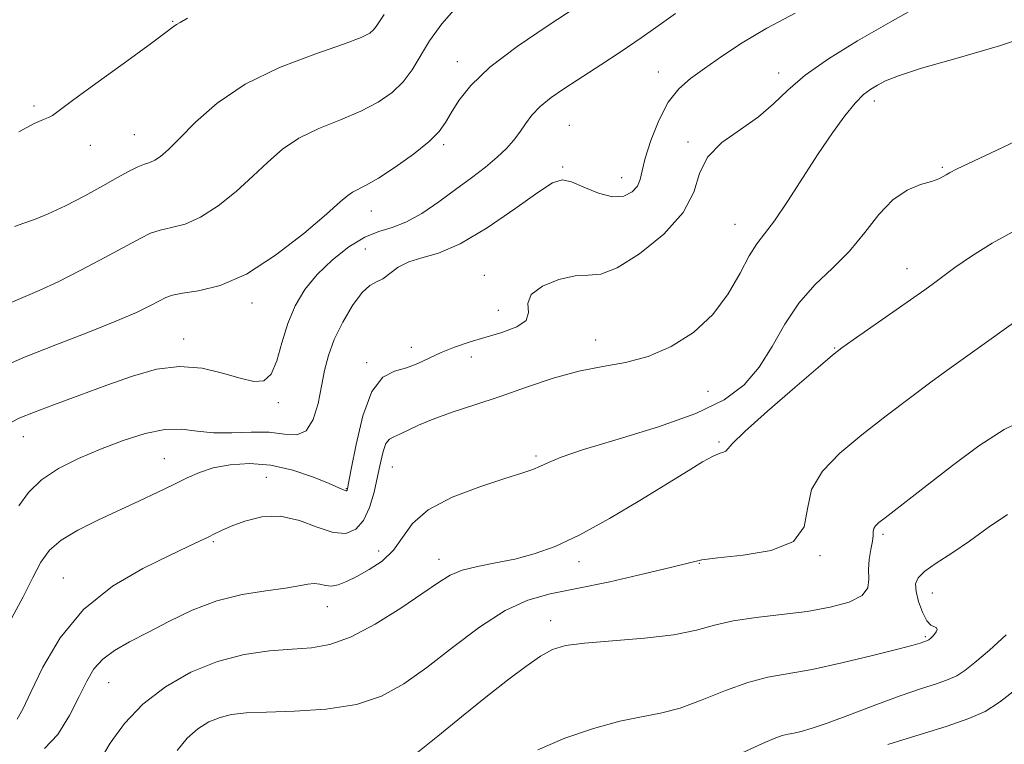
# Model space of a CAD drawing. Extents: x 2097300 to 2100200, y 322300 to 325200.
# Drawn here: x 2099695 to 2099882, y 323225 to 323363 of the extents above; entities that cross this region are included whole.
import ezdxf

# ---------------------------------------------------------------- set-up
doc = ezdxf.new("R2010")
doc.units = 0
doc.header["$MEASUREMENT"] = 0
doc.linetypes.add('DGN Style 3', pattern=[71.67371, 51.195507, -20.478203])
for name, color, linetype, lineweight in [('DTM OBSCURED SPOT', 7, 'Continuous', 0), ('INDEX CONTOUR DASHED', 41, 'DGN Style 3', 13), ('INTERMEDIATE CONTOUR DASHED', 44, 'DGN Style 3', 0)]:
    doc.layers.add(name, color=color, linetype=linetype, lineweight=lineweight)

msp = doc.modelspace()

# ---------------------------------------------------------------- linework, layer by layer
at = {"layer": 'DTM OBSCURED SPOT'}
for p in [(2099723.8, 323363.12, 1039.9), (2099778.07, 323355.44, 1045.4), (2099816.42, 323353.46, 1049.2), (2099839.36, 323353.26, 1051.5), (2099857.65, 323347.94, 1054.5), (2099697.37, 323346.93, 1039.7), (2099799.49, 323343.3, 1049.1), (2099716.48, 323341.49, 1041.1), (2099708.1, 323339.43, 1040.7), (2099775.51, 323339.56, 1046.3), (2099822.1, 323340.11, 1051.8), (2099798.2, 323335.31, 1049.8), (2099870.6, 323335.28, 1055.8), (2099809.43, 323333.31, 1049.3), (2099761.68, 323326.95, 1046.7), (2099831.04, 323324.4, 1053.2), (2099760.53, 323319.72, 1049.3), (2099863.9, 323315.95, 1057.3), (2099783.27, 323314.68, 1051.4), (2099738.9, 323309.38, 1046.5), (2099785.93, 323308, 1050.9), (2099725.87, 323302.56, 1047.4), (2099769.33, 323300.95, 1051.3), (2099804.48, 323302.35, 1053.5), (2099850.1, 323300.83, 1057.9), (2099780.77, 323299.09, 1052.8), (2099760.81, 323298.03, 1051.7), (2099825.93, 323292.55, 1054.6), (2099743.93, 323290.42, 1048.3), (2099695.34, 323283.89, 1048.7), (2099827.99, 323282.86, 1057.8), (2099793.08, 323280.24, 1055.7), (2099722.18, 323279.73, 1051.1), (2099765.68, 323278.12, 1054.9), (2099741.68, 323276.17, 1053.2), (2099756.9, 323273.97, 1051.9), (2099859.3, 323265.29, 1062.3), (2099731.56, 323263.9, 1054.2), (2099763.1, 323262.1, 1055.3), (2099774.59, 323260.49, 1057.4), (2099801.32, 323260.05, 1058.5), (2099824.25, 323259.75, 1060.1), (2099847.27, 323261.2, 1060.1), (2099702.92, 323256.98, 1053.2), (2099868.73, 323254.08, 1064.8), (2099753.29, 323251.52, 1056.7), (2099795.91, 323248.8, 1061.4), (2099867.38, 323245.77, 1063.8), (2099711.57, 323237, 1056.9)]:
    msp.add_point(p, dxfattribs=at)
at = {"layer": 'INDEX CONTOUR DASHED'}
for points in [[(2099842.56, 323364.668, 1050), (2099837.111, 323361.798, 1050), (2099832.409, 323358.984, 1050), (2099828.493, 323356.373, 1050), (2099825.256, 323354.102, 1050), (2099822.582, 323352.193, 1050), (2099820.327, 323350.226, 1050), (2099818.341, 323347.669, 1050), (2099816.523, 323344.206, 1050), (2099814.987, 323340.39, 1050), (2099813.898, 323336.987, 1050), (2099813.33, 323334.571, 1050), (2099812.984, 323332.942, 1050), (2099812.47, 323331.701, 1050), (2099811.459, 323330.576, 1050), (2099809.877, 323329.778, 1050), (2099807.711, 323329.64, 1050), (2099805.034, 323330.346, 1050), (2099802.25, 323331.486, 1050), (2099799.849, 323332.499, 1050), (2099798.086, 323332.874, 1050), (2099796.264, 323332.287, 1050), (2099793.452, 323330.465, 1050), (2099789.048, 323327.348, 1050), (2099783.762, 323323.746, 1050), (2099778.633, 323320.685, 1050), (2099774.487, 323318.904, 1050), (2099771.295, 323317.998, 1050), (2099768.815, 323317.273, 1050), (2099766.828, 323316.215, 1050), (2099763.86, 323314.006, 1050), (2099762.66, 323313.412, 1050), (2099761.425, 323312.757, 1050), (2099759.951, 323311.411, 1050), (2099758.129, 323308.947, 1050), (2099756.225, 323305.757, 1050), (2099754.595, 323302.43, 1050), (2099753.496, 323299.415, 1050), (2099752.781, 323296.555, 1050), (2099752.197, 323293.549, 1050), (2099751.519, 323290.256, 1050), (2099750.593, 323287.196, 1050), (2099749.29, 323285.05, 1050), (2099747.492, 323284.277, 1050), (2099745.151, 323284.408, 1050), (2099742.229, 323284.748, 1050), (2099738.766, 323284.77, 1050), (2099735.078, 323284.622, 1050), (2099731.554, 323284.619, 1050), (2099728.451, 323284.95, 1050), (2099725.496, 323285.311, 1050), (2099722.285, 323285.273, 1050), (2099718.523, 323284.518, 1050), (2099714.36, 323283.186, 1050), (2099710.053, 323281.53, 1050), (2099705.861, 323279.748, 1050), (2099702.026, 323277.815, 1050), (2099698.792, 323275.653, 1050), (2099696.319, 323273.233, 1050), (2099694.45, 323270.728, 1050)], [(2099726.606, 323363.709, 1040), (2099725.243, 323362.879, 1040), (2099724.533, 323362.494, 1040), (2099723.893, 323362.049, 1040), (2099722.57, 323361.032, 1040), (2099719.764, 323358.937, 1040), (2099715.062, 323355.517, 1040), (2099709.609, 323351.575, 1040), (2099704.94, 323348.176, 1040), (2099700.87, 323345.151, 1040), (2099700.119, 323344.747, 1040), (2099699.127, 323344.4, 1040), (2099697.377, 323343.649, 1040), (2099694.425, 323342.044, 1040)], [(2099885.305, 323306.425, 1060), (2099879.473, 323302.233, 1060), (2099871.885, 323296.828, 1060), (2099868.656, 323294.472, 1060), (2099864.54, 323291.407, 1060), (2099859.899, 323287.878, 1060), (2099855.246, 323284.241, 1060), (2099851.072, 323280.763, 1060), (2099847.764, 323277.358, 1060), (2099845.685, 323273.848, 1060), (2099844.894, 323270.17, 1060), (2099844.233, 323266.699, 1060), (2099842.239, 323263.932, 1060), (2099837.976, 323262.212, 1060), (2099832.606, 323261.303, 1060), (2099827.817, 323260.822, 1060), (2099824.749, 323260.418, 1060), (2099822.354, 323259.874, 1060), (2099819.034, 323259.01, 1060), (2099813.685, 323257.724, 1060), (2099807.182, 323256.256, 1060), (2099800.892, 323254.931, 1060), (2099795.821, 323253.912, 1060), (2099791.535, 323252.729, 1060), (2099787.236, 323250.749, 1060), (2099782.349, 323247.57, 1060), (2099777.182, 323243.708, 1060), (2099772.259, 323239.906, 1060), (2099767.908, 323236.783, 1060), (2099763.659, 323234.443, 1060), (2099758.841, 323232.862, 1060), (2099753.059, 323231.979, 1060), (2099747.016, 323231.579, 1060), (2099741.689, 323231.406, 1060), (2099737.798, 323231.232, 1060), (2099735.033, 323230.929, 1060), (2099732.825, 323230.39, 1060), (2099730.707, 323229.517, 1060), (2099728.614, 323228.223, 1060), (2099726.583, 323226.423, 1060), (2099724.641, 323224.088, 1060)]]:
    msp.add_polyline3d(points, dxfattribs=at)
at = {"layer": 'INTERMEDIATE CONTOUR DASHED'}
for points in [[(2099867.238, 323366.66, 1052), (2099860.649, 323362.968, 1052), (2099854.409, 323359.366, 1052), (2099848.899, 323355.972, 1052), (2099844.427, 323352.833, 1052), (2099841.125, 323349.98, 1052), (2099838.422, 323347.357, 1052), (2099835.572, 323344.888, 1052), (2099832.094, 323342.481, 1052), (2099828.558, 323339.983, 1052), (2099825.802, 323337.229, 1052), (2099824.315, 323334.084, 1052), (2099823.197, 323330.544, 1052), (2099821.198, 323326.64, 1052), (2099817.482, 323322.514, 1052), (2099812.86, 323318.758, 1052), (2099808.553, 323316.079, 1052), (2099805.442, 323314.925, 1052), (2099803.048, 323314.704, 1052), (2099800.552, 323314.569, 1052), (2099797.429, 323313.849, 1052), (2099794.323, 323312.584, 1052), (2099792.172, 323310.992, 1052), (2099791.56, 323309.276, 1052), (2099791.646, 323307.59, 1052), (2099791.231, 323306.073, 1052), (2099789.427, 323304.825, 1052), (2099786.587, 323303.782, 1052), (2099783.37, 323302.843, 1052), (2099780.325, 323301.917, 1052), (2099777.552, 323300.962, 1052), (2099775.04, 323299.947, 1052), (2099770.586, 323297.855, 1052), (2099768.403, 323297.048, 1052), (2099766.125, 323296.42, 1052), (2099763.872, 323295.227, 1052), (2099761.813, 323292.545, 1052), (2099760.095, 323287.873, 1052), (2099758.767, 323282.391, 1052), (2099757.853, 323277.703, 1052), (2099757.351, 323275.013, 1052), (2099757.136, 323273.935, 1052), (2099757.058, 323273.682, 1052), (2099756.984, 323273.604, 1052), (2099756.868, 323273.581, 1052), (2099756.685, 323273.628, 1052), (2099755.477, 323274.173, 1052), (2099753.662, 323274.953, 1052), (2099750.628, 323276.178, 1052), (2099746.743, 323277.505, 1052), (2099742.532, 323278.497, 1052), (2099738.46, 323278.82, 1052), (2099734.745, 323278.567, 1052), (2099731.547, 323277.935, 1052), (2099728.925, 323277.088, 1052), (2099726.555, 323276.045, 1052), (2099724.013, 323274.787, 1052), (2099720.968, 323273.309, 1052), (2099717.451, 323271.652, 1052), (2099709.543, 323268.007, 1052), (2099705.713, 323266.104, 1052), (2099702.533, 323264.194, 1052), (2099700.289, 323262.246, 1052), (2099698.641, 323259.986, 1052), (2099697.102, 323257.073, 1052), (2099695.261, 323253.336, 1052), (2099693.034, 323249.266, 1052)], [(2099800.772, 323365.778, 1046), (2099795.418, 323362.318, 1046), (2099789.537, 323358.325, 1046), (2099784.314, 323354.361, 1046), (2099780.659, 323350.892, 1046), (2099778.361, 323347.998, 1046), (2099776.931, 323345.661, 1046), (2099775.87, 323343.801, 1046), (2099774.64, 323342.098, 1046), (2099772.695, 323340.17, 1046), (2099769.706, 323337.782, 1046), (2099766.226, 323335.288, 1046), (2099763.027, 323333.188, 1046), (2099760.705, 323331.848, 1046), (2099758.1, 323330.551, 1046), (2099757.184, 323329.912, 1046), (2099755.763, 323328.682, 1046), (2099753.121, 323326.349, 1046), (2099748.804, 323322.674, 1046), (2099743.423, 323318.489, 1046), (2099737.852, 323314.899, 1046), (2099732.852, 323312.728, 1046), (2099728.732, 323311.696, 1046), (2099725.686, 323311.244, 1046), (2099723.773, 323310.889, 1046), (2099722.517, 323310.448, 1046), (2099721.306, 323309.817, 1046), (2099719.57, 323308.894, 1046), (2099716.909, 323307.613, 1046), (2099712.964, 323305.911, 1046), (2099707.59, 323303.782, 1046), (2099701.483, 323301.424, 1046), (2099695.554, 323299.093, 1046), (2099690.521, 323296.938, 1046)], [(2099778.341, 323366.251, 1044), (2099775.125, 323362.657, 1044), (2099772.807, 323359.361, 1044), (2099769.461, 323353.862, 1044), (2099767.766, 323351.578, 1044), (2099765.654, 323349.534, 1044), (2099762.996, 323347.682, 1044), (2099759.706, 323345.975, 1044), (2099755.796, 323344.35, 1044), (2099751.68, 323342.683, 1044), (2099747.872, 323340.84, 1044), (2099744.725, 323338.708, 1044), (2099741.956, 323336.277, 1044), (2099739.118, 323333.566, 1044), (2099735.893, 323330.661, 1044), (2099732.461, 323327.916, 1044), (2099729.129, 323325.752, 1044), (2099726.151, 323324.457, 1044), (2099723.584, 323323.771, 1044), (2099721.43, 323323.299, 1044), (2099719.595, 323322.683, 1044), (2099717.58, 323321.705, 1044), (2099710.844, 323318.046, 1044), (2099706.309, 323315.646, 1044), (2099701.959, 323313.45, 1044), (2099698.348, 323311.779, 1044), (2099691.645, 323308.934, 1044)], [(2099819.683, 323364.606, 1048), (2099816.601, 323362.345, 1048), (2099813.184, 323359.935, 1048), (2099809.373, 323357.372, 1048), (2099805.441, 323354.806, 1048), (2099798.57, 323350.378, 1048), (2099795.965, 323348.574, 1048), (2099793.903, 323346.888, 1048), (2099792.333, 323345.215, 1048), (2099791.092, 323343.559, 1048), (2099789.988, 323341.955, 1048), (2099788.836, 323340.41, 1048), (2099787.466, 323338.852, 1048), (2099785.715, 323337.18, 1048), (2099783.465, 323335.317, 1048), (2099780.779, 323333.258, 1048), (2099777.762, 323331.02, 1048), (2099774.54, 323328.67, 1048), (2099771.313, 323326.487, 1048), (2099768.301, 323324.804, 1048), (2099765.638, 323323.802, 1048), (2099763.11, 323323.05, 1048), (2099760.427, 323321.969, 1048), (2099757.398, 323320.123, 1048), (2099754.266, 323317.654, 1048), (2099751.379, 323314.853, 1048), (2099749.015, 323311.939, 1048), (2099747.164, 323308.857, 1048), (2099745.743, 323305.487, 1048), (2099744.647, 323301.83, 1048), (2099743.67, 323298.395, 1048), (2099742.583, 323295.815, 1048), (2099741.168, 323294.56, 1048), (2099739.25, 323294.427, 1048), (2099736.667, 323295.051, 1048), (2099733.324, 323296.046, 1048), (2099729.396, 323296.956, 1048), (2099725.13, 323297.307, 1048), (2099720.712, 323296.752, 1048), (2099716.108, 323295.459, 1048), (2099711.227, 323293.726, 1048), (2099706.099, 323291.835, 1048), (2099701.234, 323290.026, 1048), (2099697.267, 323288.524, 1048), (2099694.641, 323287.472, 1048), (2099693.045, 323286.668, 1048)], [(2099764.127, 323364.435, 1042), (2099763.221, 323363.07, 1042), (2099762.624, 323362.138, 1042), (2099762.119, 323361.458, 1042), (2099761.388, 323360.833, 1042), (2099759.741, 323360.02, 1042), (2099756.385, 323358.761, 1042), (2099750.888, 323356.851, 1042), (2099744.203, 323354.289, 1042), (2099737.644, 323351.127, 1042), (2099732.267, 323347.501, 1042), (2099728.148, 323343.871, 1042), (2099725.114, 323340.784, 1042), (2099722.982, 323338.65, 1042), (2099721.499, 323337.342, 1042), (2099720.405, 323336.606, 1042), (2099719.451, 323336.186, 1042), (2099718.435, 323335.846, 1042), (2099717.175, 323335.355, 1042), (2099715.499, 323334.521, 1042), (2099713.294, 323333.312, 1042), (2099710.463, 323331.735, 1042), (2099707.013, 323329.853, 1042), (2099703.367, 323327.952, 1042), (2099700.056, 323326.373, 1042), (2099697.463, 323325.345, 1042), (2099695.418, 323324.65, 1042), (2099693.608, 323323.961, 1042)], [(2099889.368, 323361.052, 1054), (2099881.529, 323358.455, 1054), (2099873.439, 323356.092, 1054), (2099866.632, 323354.146, 1054), (2099862.235, 323352.734, 1054), (2099859.745, 323351.73, 1054), (2099858.25, 323350.946, 1054), (2099856.964, 323350.173, 1054), (2099855.599, 323349.13, 1054), (2099853.991, 323347.515, 1054), (2099852.008, 323345.086, 1054), (2099849.651, 323341.845, 1054), (2099846.952, 323337.854, 1054), (2099841.092, 323328.771, 1054), (2099838.584, 323325.047, 1054), (2099836.713, 323322.571, 1054), (2099835.234, 323320.677, 1054), (2099833.785, 323318.417, 1054), (2099832.034, 323315.111, 1054), (2099829.775, 323311.147, 1054), (2099826.832, 323307.181, 1054), (2099823.118, 323303.77, 1054), (2099818.889, 323301.083, 1054), (2099814.488, 323299.184, 1054), (2099810.17, 323298.054, 1054), (2099805.83, 323297.293, 1054), (2099801.275, 323296.414, 1054), (2099796.38, 323295.055, 1054), (2099791.297, 323293.359, 1054), (2099786.249, 323291.599, 1054), (2099781.456, 323289.993, 1054), (2099777.137, 323288.557, 1054), (2099773.507, 323287.258, 1054), (2099770.72, 323286.078, 1054), (2099767.138, 323284.356, 1054), (2099766, 323283.907, 1054), (2099765.143, 323283.443, 1054), (2099764.48, 323282.597, 1054), (2099763.933, 323281.085, 1054), (2099763.422, 323278.947, 1054), (2099762.87, 323276.31, 1054), (2099762.203, 323273.343, 1054), (2099761.341, 323270.412, 1054), (2099760.214, 323267.93, 1054), (2099758.739, 323266.246, 1054), (2099756.829, 323265.464, 1054), (2099754.391, 323265.628, 1054), (2099751.384, 323266.65, 1054), (2099747.973, 323267.939, 1054), (2099744.373, 323268.774, 1054), (2099740.812, 323268.637, 1054), (2099737.57, 323267.818, 1054), (2099734.937, 323266.812, 1054), (2099733.093, 323266.006, 1054), (2099731.758, 323265.368, 1054), (2099730.539, 323264.759, 1054), (2099729.026, 323264.026, 1054), (2099726.738, 323262.944, 1054), (2099723.179, 323261.274, 1054), (2099718.105, 323258.8, 1054), (2099712.288, 323255.394, 1054), (2099706.756, 323250.955, 1054), (2099702.335, 323245.557, 1054), (2099699.052, 323239.984, 1054), (2099696.734, 323235.203, 1054), (2099695.189, 323231.948, 1054), (2099694.131, 323230.046, 1054)], [(2099888.249, 323341.985, 1056), (2099881.953, 323338.973, 1056), (2099873.464, 323334.952, 1056), (2099871.981, 323334.228, 1056), (2099871.332, 323333.863, 1056), (2099870.759, 323333.507, 1056), (2099869.911, 323333.085, 1056), (2099868.532, 323332.595, 1056), (2099866.463, 323331.974, 1056), (2099863.916, 323330.925, 1056), (2099861.197, 323329.09, 1056), (2099858.529, 323326.262, 1056), (2099855.818, 323322.816, 1056), (2099852.885, 323319.28, 1056), (2099849.638, 323316.028, 1056), (2099846.309, 323312.842, 1056), (2099843.207, 323309.354, 1056), (2099840.546, 323305.336, 1056), (2099838.129, 323301.114, 1056), (2099835.661, 323297.153, 1056), (2099832.791, 323293.801, 1056), (2099828.971, 323290.938, 1056), (2099823.596, 323288.32, 1056), (2099816.437, 323285.78, 1056), (2099808.753, 323283.435, 1056), (2099802.177, 323281.474, 1056), (2099797.917, 323280.031, 1056), (2099795.481, 323279.014, 1056), (2099793.956, 323278.279, 1056), (2099792.48, 323277.665, 1056), (2099790.406, 323276.953, 1056), (2099787.139, 323275.91, 1056), (2099782.393, 323274.359, 1056), (2099777.107, 323272.343, 1056), (2099772.524, 323269.962, 1056), (2099769.539, 323267.336, 1056), (2099767.629, 323264.681, 1056), (2099765.919, 323262.238, 1056), (2099763.746, 323260.196, 1056), (2099761.283, 323258.555, 1056), (2099758.921, 323257.266, 1056), (2099756.96, 323256.296, 1056), (2099755.378, 323255.664, 1056), (2099754.071, 323255.406, 1056), (2099752.937, 323255.508, 1056), (2099751.882, 323255.767, 1056), (2099750.816, 323255.93, 1056), (2099749.598, 323255.809, 1056), (2099747.887, 323255.462, 1056), (2099745.291, 323255.009, 1056), (2099741.565, 323254.511, 1056), (2099737.045, 323253.787, 1056), (2099732.211, 323252.597, 1056), (2099727.489, 323250.802, 1056), (2099723.062, 323248.668, 1056), (2099719.059, 323246.564, 1056), (2099715.591, 323244.762, 1056), (2099712.71, 323243.146, 1056), (2099710.449, 323241.505, 1056), (2099708.778, 323239.63, 1056), (2099707.396, 323237.313, 1056), (2099705.946, 323234.349, 1056), (2099704.128, 323230.716, 1056), (2099701.915, 323227.112, 1056), (2099699.346, 323224.417, 1056)], [(2099884.606, 323323.263, 1058), (2099880.086, 323320.78, 1058), (2099876.177, 323318.342, 1058), (2099873.012, 323316.145, 1058), (2099868.938, 323313.13, 1058), (2099867.28, 323311.937, 1058), (2099853.621, 323302.37, 1058), (2099851.443, 323300.819, 1058), (2099849.657, 323299.418, 1058), (2099846.946, 323297.126, 1058), (2099842.468, 323293.287, 1058), (2099837.28, 323288.785, 1058), (2099832.917, 323284.886, 1058), (2099830.51, 323282.549, 1058), (2099829.285, 323281.139, 1058), (2099828.854, 323280.956, 1058), (2099828.057, 323280.683, 1058), (2099826.783, 323280.12, 1058), (2099824.89, 323279.08, 1058), (2099822.116, 323277.414, 1058), (2099812.937, 323271.767, 1058), (2099807.093, 323268.292, 1058), (2099801.489, 323265.202, 1058), (2099796.771, 323262.99, 1058), (2099792.756, 323261.536, 1058), (2099789.053, 323260.565, 1058), (2099785.387, 323259.828, 1058), (2099781.942, 323259.166, 1058), (2099779.018, 323258.443, 1058), (2099776.734, 323257.505, 1058), (2099774.495, 323256.125, 1058), (2099771.523, 323254.052, 1058), (2099767.311, 323251.206, 1058), (2099762.432, 323248.164, 1058), (2099757.723, 323245.669, 1058), (2099753.784, 323244.259, 1058), (2099750.268, 323243.665, 1058), (2099746.581, 323243.41, 1058), (2099742.274, 323243.062, 1058), (2099737.452, 323242.35, 1058), (2099732.36, 323241.047, 1058), (2099727.25, 323238.983, 1058), (2099722.408, 323236.225, 1058), (2099718.126, 323232.902, 1058), (2099714.634, 323229.186, 1058), (2099711.899, 323225.435, 1058), (2099709.827, 323222.055, 1058)], [(2099886.505, 323287.269, 1062), (2099882.426, 323285.281, 1062), (2099877.604, 323282.144, 1062), (2099872.558, 323278.404, 1062), (2099864.286, 323271.974, 1062), (2099859.702, 323268.463, 1062), (2099858.503, 323267.515, 1062), (2099857.832, 323266.883, 1062), (2099857.53, 323266.382, 1062), (2099857.442, 323265.833, 1062), (2099857.416, 323265.074, 1062), (2099857.299, 323263.951, 1062), (2099857.002, 323262.373, 1062), (2099856.67, 323260.497, 1062), (2099856.506, 323258.549, 1062), (2099856.577, 323256.72, 1062), (2099856.388, 323255.066, 1062), (2099855.307, 323253.612, 1062), (2099852.862, 323252.379, 1062), (2099849.245, 323251.368, 1062), (2099844.807, 323250.581, 1062), (2099839.926, 323249.989, 1062), (2099835.069, 323249.456, 1062), (2099830.728, 323248.816, 1062), (2099827.162, 323247.965, 1062), (2099823.695, 323247.016, 1062), (2099819.42, 323246.147, 1062), (2099813.788, 323245.488, 1062), (2099802.382, 323244.559, 1062), (2099798.753, 323244.078, 1062), (2099796.253, 323243.33, 1062), (2099793.968, 323242.072, 1062), (2099791.142, 323240.114, 1062), (2099787.651, 323237.472, 1062), (2099783.525, 323234.213, 1062), (2099778.903, 323230.492, 1062), (2099774.353, 323226.811, 1062), (2099770.548, 323223.758, 1062)], [(2099883.01, 323269.09, 1064), (2099879.38, 323266.559, 1064), (2099875.802, 323263.992, 1064), (2099872.41, 323261.711, 1064), (2099869.463, 323259.79, 1064), (2099867.25, 323258.238, 1064), (2099865.975, 323257.011, 1064), (2099865.504, 323255.834, 1064), (2099865.611, 323254.378, 1064), (2099866.093, 323252.452, 1064), (2099866.805, 323250.424, 1064), (2099867.626, 323248.802, 1064), (2099868.432, 323247.946, 1064), (2099869.103, 323247.623, 1064), (2099869.52, 323247.451, 1064), (2099869.605, 323247.132, 1064), (2099869.436, 323246.689, 1064), (2099869.134, 323246.23, 1064), (2099868.804, 323245.841, 1064), (2099868.493, 323245.54, 1064), (2099868.061, 323245.182, 1064), (2099867.923, 323245.093, 1064), (2099867.774, 323245.026, 1064), (2099866.39, 323244.555, 1064), (2099865.026, 323244.157, 1064), (2099862.129, 323243.385, 1064), (2099857.301, 323242.16, 1064), (2099851.438, 323240.756, 1064), (2099845.761, 323239.534, 1064), (2099837.314, 323238.04, 1064), (2099833.508, 323237.053, 1064), (2099829.263, 323235.494, 1064), (2099824.819, 323233.698, 1064), (2099820.605, 323232.152, 1064), (2099816.876, 323231.187, 1064), (2099813.223, 323230.505, 1064), (2099809.068, 323229.655, 1064), (2099804.04, 323228.281, 1064), (2099798.601, 323226.424, 1064), (2099793.422, 323224.219, 1064)], [(2099882.807, 323246.129, 1066), (2099879.599, 323243.185, 1066), (2099876.83, 323240.845, 1066), (2099874.872, 323239.298, 1066), (2099873.353, 323238.32, 1066), (2099871.712, 323237.588, 1066), (2099869.469, 323236.808, 1066), (2099866.459, 323235.819, 1066), (2099862.597, 323234.49, 1066), (2099857.94, 323232.773, 1066), (2099853.108, 323230.945, 1066), (2099848.861, 323229.366, 1066), (2099845.776, 323228.309, 1066), (2099843.697, 323227.7, 1066), (2099842.283, 323227.377, 1066), (2099841.189, 323227.174, 1066), (2099840.053, 323226.898, 1066), (2099838.506, 323226.35, 1066), (2099836.299, 323225.401, 1066), (2099830.9, 323222.935, 1066)], [(2099884.864, 323235.895, 1068), (2099881.519, 323233.274, 1068), (2099878.762, 323231.53, 1068), (2099875.65, 323230.15, 1068), (2099871.546, 323228.732, 1068), (2099867.048, 323227.334, 1068), (2099863.067, 323226.129, 1068), (2099860.226, 323225.204, 1068)]]:
    msp.add_polyline3d(points, dxfattribs=at)

doc.saveas('drawing.dxf')
